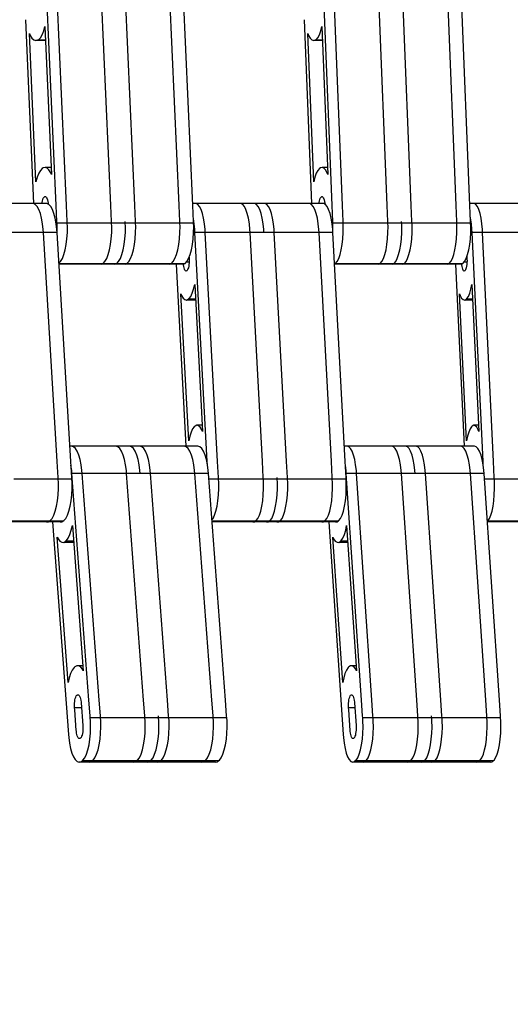
# Model space of a CAD drawing. Units: millimetres. Extents: x 28534 to 37673, y 1570 to 16285.
# Drawn here: x 32635 to 32771, y 4044 to 4318 of the extents above; entities that cross this region are included whole.
import ezdxf

# ---------------------------------------------------------------- set-up
doc = ezdxf.new("R2010")
doc.units = ezdxf.units.MM
doc.header["$MEASUREMENT"] = 0
for name, color, linetype, lineweight in [('0_Pen_No__1', 7, 'Continuous', 30), ('A-DIMS_Pen_No__1', 7, 'Continuous', 30), ('A-DIMS_Pen_No__141', 7, 'Continuous', 13)]:
    doc.layers.add(name, color=color, linetype=linetype, lineweight=lineweight)
doc.layers.add('A-DIMS', color=7, linetype='Continuous')
doc.styles.add('GENERATED_STYLE_1', font='Tahoma_1.ttf')
doc.dimstyles.new('GENERATED_STYLE__1', dxfattribs={"dimtxt": 200, "dimasz": 47.5, "dimexe": 0.18, "dimexo": 10000, "dimgap": 0.09, "dimtad": 1, "dimdec": 0, "dimzin": 0, "dimdsep": 46, "dimtxsty": 'GENERATED_STYLE_1', "dimblk": 'ARROWHEAD_6', "dimblk1": 'ARROWHEAD_6', "dimblk2": 'ARROWHEAD_6', "dimcen": 0.09, "dimclrd": 7, "dimclre": 7, "dimclrt": 7, "dimadec": 0, "dimazin": 0, "dimtfac": 1, "dimtdec": 4, "dimtmove": 0, "dimatfit": 3, "dimfxl": 1, "dimtolj": 1, "dimtzin": 0, "dimarcsym": 0})

# ---------------------------------------------------------------- blocks, each defined once
blk = doc.blocks.new('SUPtikls_virsma')
at = {"layer": '0_Pen_No__1', "linetype": 'Continuous'}
for p, q in [((126.96, 155.17), (124.1, 219.52)), ((129.81, 155.17), (126.96, 219.52)), ((142.17, 155.17), (139.31, 219.52)), ((148.82, 155.17), (145.96, 219.52)), ((161.17, 155.17), (158.31, 219.52)), ((164.97, 155.17), (162.12, 219.52)), ((203.76, 155.17), (201.18, 219.52)), ((206.64, 155.17), (204.06, 219.52)), ((219.11, 155.17), (216.54, 219.52)), ((225.83, 155.17), (223.25, 219.52)), ((238.31, 155.17), (235.73, 219.52)), ((242.15, 155.17), (239.57, 219.52)), ((118.37, 206.98), (120.65, 155.75)), ((196.01, 206.98), (198.06, 155.75)), ((123.04, 202.77), (123.47, 203.85)), ((123.47, 203.85), (123.8, 205.1)), ((123.8, 205.1), (125.64, 163.8)), ((200.22, 202.77), (200.6, 203.85)), ((200.6, 203.85), (200.91, 205.1)), ((200.91, 205.1), (202.56, 163.8)), ((121.32, 161.82), (119.48, 203.12)), ((119.48, 203.12), (119.7, 202.6)), ((119.7, 202.6), (120.19, 201.83)), ((120.19, 201.83), (120.72, 201.34)), ((120.72, 201.34), (121.26, 201.14)), ((121.26, 201.14), (121.77, 201.28)), ((123.98, 201.14), (121.26, 201.14)), ((121.77, 201.28), (122.04, 201.4)), ((123.97, 201.28), (121.77, 201.28)), ((122.04, 201.4), (122.56, 201.95)), ((122.56, 201.95), (123.04, 202.77)), ((198.67, 161.82), (197.01, 203.12)), ((197.01, 203.12), (197.21, 202.6)), ((197.21, 202.6), (197.65, 201.83)), ((197.65, 201.83), (198.12, 201.34)), ((198.12, 201.34), (198.61, 201.14)), ((198.61, 201.14), (199.07, 201.28)), ((201.06, 201.14), (198.61, 201.14)), ((199.07, 201.28), (199.32, 201.4)), ((201.06, 201.28), (199.07, 201.28)), ((199.32, 201.4), (199.78, 201.95)), ((199.78, 201.95), (200.22, 202.77)), ((122.56, 164.97), (122.08, 164.15)), ((123.08, 165.52), (122.56, 164.97)), ((123.35, 165.64), (123.08, 165.52)), ((123.86, 165.78), (123.35, 165.64)), ((124.4, 165.58), (123.86, 165.78)), ((125.55, 165.78), (123.86, 165.78)), ((124.93, 165.09), (124.4, 165.58)), ((125.42, 164.32), (124.93, 165.09)), ((199.79, 164.97), (199.36, 164.15)), ((200.26, 165.52), (199.79, 164.97)), ((200.5, 165.64), (200.26, 165.52)), ((200.96, 165.78), (200.5, 165.64)), ((201.45, 165.58), (200.96, 165.78)), ((202.48, 165.78), (200.96, 165.78)), ((201.92, 165.09), (201.45, 165.58)), ((202.36, 164.32), (201.92, 165.09)), ((121.65, 163.07), (121.32, 161.82)), ((122.08, 164.15), (121.65, 163.07)), ((125.64, 163.8), (125.42, 164.32)), ((198.97, 163.07), (198.67, 161.82)), ((199.36, 164.15), (198.97, 163.07)), ((202.56, 163.8), (202.36, 164.32)), ((123, 156.03), (123.09, 156.48)), ((123.09, 156.48), (123.2, 156.87)), ((123.2, 156.87), (123.33, 157.19)), ((123.33, 157.19), (123.47, 157.44)), ((123.47, 157.44), (123.63, 157.6)), ((123.63, 157.6), (123.71, 157.64)), ((123.71, 157.64), (123.79, 157.68)), ((123.98, 157.64), (123.71, 157.64)), ((123.79, 157.68), (123.95, 157.66)), ((123.95, 157.66), (124.11, 157.55)), ((124.11, 157.55), (124.26, 157.36)), ((124.26, 157.36), (124.4, 157.08)), ((124.4, 157.08), (124.52, 156.73)), ((124.52, 156.73), (124.62, 156.32)), ((200.19, 156.03), (200.26, 156.48)), ((200.26, 156.48), (200.36, 156.87)), ((200.36, 156.87), (200.48, 157.19)), ((200.48, 157.19), (200.61, 157.44)), ((200.61, 157.44), (200.75, 157.6)), ((200.75, 157.6), (200.82, 157.64)), ((200.82, 157.64), (200.89, 157.68)), ((201.07, 157.64), (200.82, 157.64)), ((200.89, 157.68), (201.04, 157.66)), ((201.04, 157.66), (201.19, 157.55)), ((201.19, 157.55), (201.32, 157.36)), ((201.32, 157.36), (201.45, 157.08)), ((201.45, 157.08), (201.56, 156.73)), ((201.56, 156.73), (201.65, 156.32)), ((120.58, 155.75), (108.22, 155.75)), ((121.11, 155.47), (120.58, 155.75)), ((124.38, 155.75), (120.58, 155.75)), ((121.63, 154.9), (121.11, 155.47)), ((122.1, 154.04), (121.63, 154.9)), ((122.53, 152.94), (122.1, 154.04)), ((122.97, 155.75), (123, 156.03)), ((124.91, 155.47), (124.38, 155.75)), ((124.62, 156.32), (124.7, 155.85)), ((124.7, 155.85), (124.73, 155.57)), ((125.43, 154.9), (124.91, 155.47)), ((125.9, 154.04), (125.43, 154.9)), ((126.33, 152.94), (125.9, 154.04)), ((127.16, 150.72), (126.96, 155.17)), ((130.01, 150.72), (129.81, 155.17)), ((142.36, 150.72), (142.17, 155.17)), ((149.02, 150.72), (148.82, 155.17)), ((161.37, 150.72), (161.17, 155.17)), ((165.92, 155.75), (164.95, 155.75)), ((165.17, 150.72), (164.97, 155.17)), ((166.4, 155.47), (165.92, 155.75)), ((178.39, 155.75), (165.92, 155.75)), ((166.87, 154.9), (166.4, 155.47)), ((167.29, 154.04), (166.87, 154.9)), ((167.68, 152.94), (167.29, 154.04)), ((178.88, 155.47), (178.39, 155.75)), ((182.23, 155.75), (178.39, 155.75)), ((179.34, 154.9), (178.88, 155.47)), ((179.77, 154.04), (179.34, 154.9)), ((180.15, 152.94), (179.77, 154.04)), ((182.72, 155.47), (182.23, 155.75)), ((185.11, 155.75), (182.23, 155.75)), ((183.18, 154.9), (182.72, 155.47)), ((183.61, 154.04), (183.18, 154.9)), ((183.99, 152.94), (183.61, 154.04)), ((185.6, 155.47), (185.11, 155.75)), ((197.59, 155.75), (185.11, 155.75)), ((186.06, 154.9), (185.6, 155.47)), ((186.49, 154.04), (186.06, 154.9)), ((186.87, 152.94), (186.49, 154.04)), ((198.07, 155.47), (197.59, 155.75)), ((201.43, 155.75), (197.59, 155.75)), ((198.54, 154.9), (198.07, 155.47)), ((198.97, 154.04), (198.54, 154.9)), ((199.35, 152.94), (198.97, 154.04)), ((200.15, 155.75), (200.19, 156.03)), ((201.91, 155.47), (201.43, 155.75)), ((201.65, 156.32), (201.72, 155.85)), ((201.72, 155.85), (201.74, 155.57)), ((202.37, 154.9), (201.91, 155.47)), ((202.8, 154.04), (202.37, 154.9)), ((203.19, 152.94), (202.8, 154.04)), ((203.94, 150.72), (203.76, 155.17)), ((206.82, 150.72), (206.64, 155.17)), ((219.29, 150.72), (219.11, 155.17)), ((226.01, 150.72), (225.83, 155.17)), ((238.49, 150.72), (238.31, 155.17)), ((243.39, 155.75), (242.12, 155.75)), ((242.33, 150.72), (242.15, 155.17)), ((243.83, 155.47), (243.39, 155.75)), ((255.98, 155.75), (243.39, 155.75)), ((244.24, 154.9), (243.83, 155.47)), ((244.62, 154.04), (244.24, 154.9)), ((244.96, 152.94), (244.62, 154.04)), ((122.88, 151.62), (122.53, 152.94)), ((123.16, 150.11), (122.88, 151.62)), ((126.68, 151.62), (126.33, 152.94)), ((126.96, 150.11), (126.68, 151.62)), ((165.37, 150.11), (165.14, 151.5)), ((168, 151.62), (167.68, 152.94)), ((168.25, 150.11), (168, 151.62)), ((180.47, 151.62), (180.15, 152.94)), ((180.73, 150.11), (180.47, 151.62)), ((184.31, 151.62), (183.99, 152.94)), ((184.56, 150.11), (184.31, 151.62)), ((187.19, 151.62), (186.87, 152.94)), ((187.44, 150.11), (187.19, 151.62)), ((199.67, 151.62), (199.35, 152.94)), ((199.92, 150.11), (199.67, 151.62)), ((203.51, 151.62), (203.19, 152.94)), ((203.76, 150.11), (203.51, 151.62)), ((242.34, 151.62), (242.28, 151.91)), ((242.57, 150.11), (242.34, 151.62)), ((245.25, 151.62), (244.96, 152.94)), ((245.47, 150.11), (245.25, 151.62)), ((123.36, 148.48), (123.16, 150.11)), ((123.41, 147.62), (123.36, 148.48)), ((127.16, 148.48), (126.96, 150.11)), ((127.18, 150.22), (127.16, 150.72)), ((127.21, 147.62), (127.16, 148.48)), ((127.22, 149.36), (127.18, 150.22)), ((130.03, 150.22), (127.18, 150.22)), ((127.2, 147.68), (127.22, 149.36)), ((130.03, 150.22), (130.01, 150.72)), ((130.07, 149.36), (130.03, 150.22)), ((142.39, 150.22), (130.03, 150.22)), ((130.05, 147.61), (130.07, 149.36)), ((142.39, 150.22), (142.36, 150.72)), ((142.43, 149.36), (142.39, 150.22)), ((146.19, 150.22), (142.39, 150.22)), ((142.41, 147.61), (142.43, 149.36)), ((146.19, 150.22), (146.17, 150.72)), ((146.23, 149.36), (146.19, 150.22)), ((149.04, 150.22), (146.19, 150.22)), ((146.21, 147.61), (146.23, 149.36)), ((149.04, 150.22), (149.02, 150.72)), ((149.08, 149.36), (149.04, 150.22)), ((161.39, 150.22), (149.04, 150.22)), ((149.06, 147.61), (149.08, 149.36)), ((161.39, 150.22), (161.37, 150.72)), ((161.43, 149.36), (161.39, 150.22)), ((165.19, 150.22), (161.39, 150.22)), ((161.41, 147.61), (161.43, 149.36)), ((165.19, 150.22), (165.17, 150.72)), ((165.23, 149.36), (165.19, 150.22)), ((165.21, 147.61), (165.23, 149.36)), ((165.54, 148.48), (165.37, 150.11)), ((165.59, 147.62), (165.54, 148.48)), ((168.42, 148.48), (168.25, 150.11)), ((168.47, 147.62), (168.42, 148.48)), ((180.9, 148.48), (180.73, 150.11)), ((180.95, 147.62), (180.9, 148.48)), ((184.74, 148.48), (184.56, 150.11)), ((184.78, 147.62), (184.74, 148.48)), ((187.62, 148.48), (187.44, 150.11)), ((187.66, 147.62), (187.62, 148.48)), ((200.09, 148.48), (199.92, 150.11)), ((200.14, 147.62), (200.09, 148.48)), ((203.93, 148.48), (203.76, 150.11)), ((203.98, 147.62), (203.93, 148.48)), ((203.96, 150.22), (203.94, 150.72)), ((203.99, 149.36), (203.96, 150.22)), ((206.84, 150.22), (203.96, 150.22)), ((203.98, 147.68), (203.99, 149.36)), ((206.84, 150.22), (206.82, 150.72)), ((206.87, 149.36), (206.84, 150.22)), ((219.31, 150.22), (206.84, 150.22)), ((206.85, 147.61), (206.87, 149.36)), ((219.31, 150.22), (219.29, 150.72)), ((219.35, 149.36), (219.31, 150.22)), ((223.15, 150.22), (219.31, 150.22)), ((219.33, 147.61), (219.35, 149.36)), ((223.15, 150.22), (223.13, 150.72)), ((223.19, 149.36), (223.15, 150.22)), ((226.03, 150.22), (223.15, 150.22)), ((223.17, 147.61), (223.19, 149.36)), ((226.03, 150.22), (226.01, 150.72)), ((226.07, 149.36), (226.03, 150.22)), ((238.51, 150.22), (226.03, 150.22)), ((226.05, 147.61), (226.07, 149.36)), ((238.51, 150.22), (238.49, 150.72)), ((238.54, 149.36), (238.51, 150.22)), ((242.35, 150.22), (238.51, 150.22)), ((238.53, 147.61), (238.54, 149.36)), ((242.35, 150.22), (242.33, 150.72)), ((242.38, 149.36), (242.35, 150.22)), ((242.36, 147.61), (242.38, 149.36)), ((242.72, 148.48), (242.57, 150.11)), ((242.76, 147.62), (242.72, 148.48)), ((245.63, 148.48), (245.47, 150.11)), ((245.67, 147.62), (245.63, 148.48)), ((123.41, 147.62), (111.05, 147.62)), ((127.21, 83.77), (123.41, 147.62)), ((127.21, 147.62), (123.41, 147.62)), ((131.01, 83.77), (127.21, 147.62)), ((129.74, 144.27), (129.94, 145.9)), ((129.94, 145.9), (130.05, 147.61)), ((142.09, 144.27), (142.29, 145.9)), ((142.29, 145.9), (142.41, 147.61)), ((145.89, 144.27), (146.1, 145.9)), ((146.1, 145.9), (146.21, 147.61)), ((148.74, 144.27), (148.95, 145.9)), ((148.95, 145.9), (149.06, 147.61)), ((161.1, 144.27), (161.3, 145.9)), ((161.3, 145.9), (161.41, 147.61)), ((164.9, 144.27), (165.1, 145.9)), ((165.1, 145.9), (165.21, 147.61)), ((169.02, 83.77), (165.59, 147.62)), ((168.47, 147.62), (165.59, 147.62)), ((171.9, 83.77), (168.47, 147.62)), ((180.95, 147.62), (168.47, 147.62)), ((184.37, 83.77), (180.95, 147.62)), ((184.78, 147.62), (180.95, 147.62)), ((187.66, 147.62), (184.78, 147.62)), ((191.09, 83.77), (187.66, 147.62)), ((200.14, 147.62), (187.66, 147.62)), ((203.57, 83.77), (200.14, 147.62)), ((203.98, 147.62), (200.14, 147.62)), ((207.41, 83.77), (203.98, 147.62)), ((206.57, 144.27), (206.75, 145.9)), ((206.75, 145.9), (206.85, 147.61)), ((219.05, 144.27), (219.23, 145.9)), ((219.23, 145.9), (219.33, 147.61)), ((222.89, 144.27), (223.07, 145.9)), ((223.07, 145.9), (223.17, 147.61)), ((225.76, 144.27), (225.95, 145.9)), ((225.95, 145.9), (226.05, 147.61)), ((238.24, 144.27), (238.42, 145.9)), ((238.42, 145.9), (238.53, 147.61)), ((242.08, 144.27), (242.26, 145.9)), ((242.26, 145.9), (242.36, 147.61)), ((245.82, 83.77), (242.76, 147.62)), ((245.67, 147.62), (242.76, 147.62)), ((248.72, 83.77), (245.67, 147.62)), ((258.25, 147.62), (245.67, 147.62)), ((129.09, 141.48), (129.45, 142.79)), ((129.45, 142.79), (129.74, 144.27)), ((141.44, 141.48), (141.8, 142.79)), ((141.8, 142.79), (142.09, 144.27)), ((145.24, 141.48), (145.61, 142.79)), ((145.61, 142.79), (145.89, 144.27)), ((148.09, 141.48), (148.46, 142.79)), ((148.46, 142.79), (148.74, 144.27)), ((160.45, 141.48), (160.81, 142.79)), ((160.81, 142.79), (161.1, 144.27)), ((164.25, 141.48), (164.61, 142.79)), ((164.61, 142.79), (164.9, 144.27)), ((205.98, 141.48), (206.31, 142.79)), ((206.31, 142.79), (206.57, 144.27)), ((218.46, 141.48), (218.79, 142.79)), ((218.79, 142.79), (219.05, 144.27)), ((222.3, 141.48), (222.63, 142.79)), ((222.63, 142.79), (222.89, 144.27)), ((225.18, 141.48), (225.5, 142.79)), ((225.5, 142.79), (225.76, 144.27)), ((237.65, 141.48), (237.98, 142.79)), ((237.98, 142.79), (238.24, 144.27)), ((241.49, 141.48), (241.82, 142.79)), ((241.82, 142.79), (242.08, 144.27)), ((128.18, 139.58), (128.66, 140.4)), ((128.66, 140.4), (129.09, 141.48)), ((140.53, 139.58), (141.01, 140.4)), ((141.01, 140.4), (141.44, 141.48)), ((144.33, 139.58), (144.81, 140.4)), ((144.81, 140.4), (145.24, 141.48)), ((147.18, 139.58), (147.66, 140.4)), ((147.66, 140.4), (148.09, 141.48)), ((159.54, 139.58), (160.02, 140.4)), ((160.02, 140.4), (160.45, 141.48)), ((163.34, 139.58), (163.82, 140.4)), ((163.82, 140.4), (164.25, 141.48)), ((163.96, 140.75), (163.97, 140.49)), ((163.97, 140.49), (163.98, 140.23)), ((163.98, 140.23), (163.99, 139.71)), ((205.16, 139.58), (205.6, 140.4)), ((205.6, 140.4), (205.98, 141.48)), ((217.64, 139.58), (218.07, 140.4)), ((218.07, 140.4), (218.46, 141.48)), ((221.48, 139.58), (221.91, 140.4)), ((221.91, 140.4), (222.3, 141.48)), ((224.36, 139.58), (224.79, 140.4)), ((224.79, 140.4), (225.18, 141.48)), ((236.83, 139.58), (237.27, 140.4)), ((237.27, 140.4), (237.65, 141.48)), ((240.67, 139.58), (241.11, 140.4)), ((241.11, 140.4), (241.49, 141.48)), ((241.3, 140.95), (241.32, 140.49)), ((241.32, 140.49), (241.33, 140.23)), ((241.33, 140.23), (241.34, 139.71)), ((127.71, 139.09), (128.18, 139.58)), ((139.74, 138.91), (127.73, 138.91)), ((139.47, 138.79), (127.73, 138.79)), ((139.47, 138.79), (139.74, 138.91)), ((143.27, 138.79), (139.47, 138.79)), ((139.74, 138.91), (140.01, 139.03)), ((143.54, 138.91), (139.74, 138.91)), ((140.01, 139.03), (140.53, 139.58)), ((143.27, 138.79), (143.54, 138.91)), ((146.13, 138.79), (143.27, 138.79)), ((143.54, 138.91), (143.81, 139.03)), ((146.4, 138.91), (143.54, 138.91)), ((143.81, 139.03), (144.33, 139.58)), ((146.13, 138.79), (146.4, 138.91)), ((158.48, 138.79), (146.13, 138.79)), ((146.4, 138.91), (146.66, 139.03)), ((158.75, 138.91), (146.4, 138.91)), ((146.66, 139.03), (147.18, 139.58)), ((158.48, 138.79), (158.75, 138.91)), ((162.28, 138.79), (158.48, 138.79)), ((158.75, 138.91), (159.02, 139.03)), ((162.55, 138.91), (158.75, 138.91)), ((159.02, 139.03), (159.54, 139.58)), ((160.34, 138.79), (163.06, 88.13)), ((162.28, 138.79), (162.55, 138.91)), ((162.38, 138.61), (162.36, 138.82)), ((162.46, 138.16), (162.38, 138.61)), ((162.55, 137.77), (162.46, 138.16)), ((162.55, 138.91), (162.82, 139.03)), ((162.67, 137.43), (162.55, 137.77)), ((162.8, 137.18), (162.67, 137.43)), ((162.82, 139.03), (163.34, 139.58)), ((163.97, 139.36), (163.13, 139.36)), ((163.64, 137.48), (163.51, 137.22)), ((163.75, 137.83), (163.64, 137.48)), ((163.84, 138.23), (163.75, 137.83)), ((163.91, 138.69), (163.84, 138.23)), ((163.96, 139.19), (163.91, 138.69)), ((163.99, 139.71), (163.96, 139.19)), ((204.45, 138.91), (204.69, 139.03)), ((216.93, 138.91), (204.45, 138.91)), ((204.45, 138.91), (204.45, 138.91)), ((216.68, 138.79), (204.45, 138.79)), ((204.69, 139.03), (205.16, 139.58)), ((216.68, 138.79), (216.93, 138.91)), ((220.52, 138.79), (216.68, 138.79)), ((216.93, 138.91), (217.17, 139.03)), ((220.77, 138.91), (216.93, 138.91)), ((217.17, 139.03), (217.64, 139.58)), ((220.52, 138.79), (220.77, 138.91)), ((223.4, 138.79), (220.52, 138.79)), ((220.77, 138.91), (221.01, 139.03)), ((223.65, 138.91), (220.77, 138.91)), ((221.01, 139.03), (221.48, 139.58)), ((223.4, 138.79), (223.65, 138.91)), ((235.88, 138.79), (223.4, 138.79)), ((223.65, 138.91), (223.89, 139.03)), ((236.12, 138.91), (223.65, 138.91)), ((223.89, 139.03), (224.36, 139.58)), ((235.88, 138.79), (236.12, 138.91)), ((239.72, 138.79), (235.88, 138.79)), ((236.12, 138.91), (236.37, 139.03)), ((239.96, 138.91), (236.12, 138.91)), ((236.37, 139.03), (236.83, 139.58)), ((238.09, 138.79), (240.51, 88.13)), ((239.72, 138.79), (239.96, 138.91)), ((239.91, 138.61), (239.88, 138.87)), ((239.97, 138.16), (239.91, 138.61)), ((239.96, 138.91), (240.2, 139.03)), ((240.06, 137.77), (239.97, 138.16)), ((240.16, 137.43), (240.06, 137.77)), ((240.28, 137.18), (240.16, 137.43)), ((240.2, 139.03), (240.67, 139.58)), ((241.32, 139.36), (240.49, 139.36)), ((241.02, 137.48), (240.91, 137.22)), ((241.12, 137.83), (241.02, 137.48)), ((241.21, 138.23), (241.12, 137.83)), ((241.27, 138.69), (241.21, 138.23)), ((241.31, 139.19), (241.27, 138.69)), ((241.34, 139.71), (241.31, 139.19)), ((162.94, 137.01), (162.8, 137.18)), ((163.08, 136.92), (162.94, 137.01)), ((163.23, 136.93), (163.08, 136.92)), ((163.3, 136.98), (163.23, 136.93)), ((163.37, 137.03), (163.3, 136.98)), ((163.51, 137.22), (163.37, 137.03)), ((240.4, 137.01), (240.28, 137.18)), ((240.53, 136.92), (240.4, 137.01)), ((240.66, 136.93), (240.53, 136.92)), ((240.72, 136.98), (240.66, 136.93)), ((240.79, 137.03), (240.72, 136.98)), ((240.91, 137.22), (240.79, 137.03)), ((164.85, 130.73), (165.22, 131.87)), ((165.22, 131.87), (165.51, 133.16)), ((165.51, 133.16), (167.71, 92.19)), ((242.1, 130.73), (242.44, 131.87)), ((242.44, 131.87), (242.69, 133.16)), ((242.69, 133.16), (244.65, 92.19)), ((163.85, 89.56), (161.65, 130.54)), ((161.65, 130.54), (161.85, 130.05)), ((161.85, 130.05), (162.3, 129.35)), ((162.3, 129.35), (162.78, 128.94)), ((163.27, 128.83), (163.73, 129.04)), ((163.73, 129.04), (163.97, 129.21)), ((165.73, 129.04), (163.73, 129.04)), ((163.97, 129.21), (164.43, 129.83)), ((164.43, 129.83), (164.85, 130.73)), ((241.21, 89.56), (239.25, 130.54)), ((239.25, 130.54), (239.43, 130.05)), ((239.43, 130.05), (239.83, 129.35)), ((239.83, 129.35), (240.26, 128.94)), ((240.7, 128.83), (241.1, 129.04)), ((241.1, 129.04), (241.32, 129.21)), ((242.89, 129.04), (241.1, 129.04)), ((241.32, 129.21), (241.73, 129.83)), ((241.73, 129.83), (242.1, 130.73)), ((162.78, 128.94), (163.27, 128.83)), ((165.74, 128.83), (163.27, 128.83)), ((240.26, 128.94), (240.7, 128.83)), ((242.9, 128.83), (240.7, 128.83)), ((165.39, 93.52), (164.93, 92.9)), ((165.63, 93.68), (165.39, 93.52)), ((166.09, 93.9), (165.63, 93.68)), ((166.58, 93.79), (166.09, 93.9)), ((167.62, 93.9), (166.09, 93.9)), ((167.05, 93.37), (166.58, 93.79)), ((167.5, 92.67), (167.05, 93.37)), ((242.58, 93.52), (242.17, 92.9)), ((242.8, 93.68), (242.58, 93.52)), ((243.2, 93.9), (242.8, 93.68)), ((243.64, 93.79), (243.2, 93.9)), ((244.57, 93.9), (243.2, 93.9)), ((244.07, 93.37), (243.64, 93.79)), ((244.47, 92.67), (244.07, 93.37)), ((164.13, 90.86), (163.85, 89.56)), ((164.5, 92), (164.13, 90.86)), ((164.93, 92.9), (164.5, 92)), ((167.71, 92.19), (167.5, 92.67)), ((241.46, 90.86), (241.21, 89.56)), ((241.8, 92), (241.46, 90.86)), ((242.17, 92.9), (241.8, 92)), ((244.65, 92.19), (244.47, 92.67)), ((131.24, 88.13), (130.75, 88.13)), ((131.78, 87.93), (131.24, 88.13)), ((143.59, 88.13), (131.24, 88.13)), ((132.3, 87.43), (131.78, 87.93)), ((144.14, 87.93), (143.59, 88.13)), ((147.4, 88.13), (143.59, 88.13)), ((144.66, 87.43), (144.14, 87.93)), ((147.94, 87.93), (147.4, 88.13)), ((150.25, 88.13), (147.4, 88.13)), ((148.46, 87.43), (147.94, 87.93)), ((150.79, 87.93), (150.25, 88.13)), ((162.6, 88.13), (150.25, 88.13)), ((151.31, 87.43), (150.79, 87.93)), ((163.14, 87.93), (162.6, 88.13)), ((166.4, 88.13), (162.6, 88.13)), ((163.66, 87.43), (163.14, 87.93)), ((166.94, 87.93), (166.4, 88.13)), ((167.46, 87.43), (166.94, 87.93)), ((207.93, 88.13), (207.17, 88.13)), ((208.41, 87.93), (207.93, 88.13)), ((220.4, 88.13), (207.93, 88.13)), ((208.89, 87.43), (208.41, 87.93)), ((220.89, 87.93), (220.4, 88.13)), ((224.24, 88.13), (220.4, 88.13)), ((221.36, 87.43), (220.89, 87.93)), ((224.73, 87.93), (224.24, 88.13)), ((227.12, 88.13), (224.24, 88.13)), ((225.2, 87.43), (224.73, 87.93)), ((227.61, 87.93), (227.12, 88.13)), ((239.6, 88.13), (227.12, 88.13)), ((228.08, 87.43), (227.61, 87.93)), ((240.08, 87.93), (239.6, 88.13)), ((243.43, 88.13), (239.6, 88.13)), ((240.56, 87.43), (240.08, 87.93)), ((243.92, 87.93), (243.43, 88.13)), ((244.39, 87.43), (243.92, 87.93)), ((132.79, 86.65), (132.3, 87.43)), ((133.23, 85.61), (132.79, 86.65)), ((133.61, 84.35), (133.23, 85.61)), ((145.15, 86.65), (144.66, 87.43)), ((145.58, 85.61), (145.15, 86.65)), ((145.96, 84.35), (145.58, 85.61)), ((148.95, 86.65), (148.46, 87.43)), ((149.39, 85.61), (148.95, 86.65)), ((149.76, 84.35), (149.39, 85.61)), ((151.8, 86.65), (151.31, 87.43)), ((152.24, 85.61), (151.8, 86.65)), ((152.61, 84.35), (152.24, 85.61)), ((164.15, 86.65), (163.66, 87.43)), ((164.59, 85.61), (164.15, 86.65)), ((164.96, 84.35), (164.59, 85.61)), ((167.95, 86.65), (167.46, 87.43)), ((168.39, 85.61), (167.95, 86.65)), ((168.77, 84.35), (168.39, 85.61)), ((209.33, 86.65), (208.89, 87.43)), ((209.72, 85.61), (209.33, 86.65)), ((210.06, 84.35), (209.72, 85.61)), ((221.8, 86.65), (221.36, 87.43)), ((222.2, 85.61), (221.8, 86.65)), ((222.54, 84.35), (222.2, 85.61)), ((225.64, 86.65), (225.2, 87.43)), ((226.04, 85.61), (225.64, 86.65)), ((226.37, 84.35), (226.04, 85.61)), ((228.52, 86.65), (228.08, 87.43)), ((228.91, 85.61), (228.52, 86.65)), ((229.25, 84.35), (228.91, 85.61)), ((241, 86.65), (240.56, 87.43)), ((241.39, 85.61), (241, 86.65)), ((241.73, 84.35), (241.39, 85.61)), ((244.83, 86.65), (244.39, 87.43)), ((245.23, 85.61), (244.83, 86.65)), ((245.57, 84.35), (245.23, 85.61)), ((127.47, 79.35), (127.21, 83.77)), ((131.27, 79.35), (131.01, 83.77)), ((131.27, 81.28), (131.06, 82.82)), ((133.91, 82.89), (133.61, 84.35)), ((134.12, 81.28), (133.91, 82.89)), ((146.26, 82.89), (145.96, 84.35)), ((146.48, 81.28), (146.26, 82.89)), ((150.06, 82.89), (149.76, 84.35)), ((150.28, 81.28), (150.06, 82.89)), ((152.91, 82.89), (152.61, 84.35)), ((153.13, 81.28), (152.91, 82.89)), ((165.27, 82.89), (164.96, 84.35)), ((165.48, 81.28), (165.27, 82.89)), ((169.07, 82.89), (168.77, 84.35)), ((169.07, 82.89), (169.02, 83.77)), ((169.28, 81.28), (169.07, 82.89)), ((172.14, 79.35), (171.9, 83.77)), ((184.61, 79.35), (184.37, 83.77)), ((191.33, 79.35), (191.09, 83.77)), ((203.81, 79.35), (203.57, 83.77)), ((207.65, 79.35), (207.41, 83.77)), ((207.65, 81.28), (207.46, 82.82)), ((210.33, 82.89), (210.06, 84.35)), ((210.53, 81.28), (210.33, 82.89)), ((222.81, 82.89), (222.54, 84.35)), ((223, 81.28), (222.81, 82.89)), ((226.65, 82.89), (226.37, 84.35)), ((226.84, 81.28), (226.65, 82.89)), ((229.52, 82.89), (229.25, 84.35)), ((229.72, 81.28), (229.52, 82.89)), ((242, 82.89), (241.73, 84.35)), ((242.2, 81.28), (242, 82.89)), ((245.84, 82.89), (245.57, 84.35)), ((245.87, 82.63), (245.82, 83.77)), ((246.04, 81.28), (245.84, 82.89)), ((248.93, 79.35), (248.72, 83.77)), ((131.34, 80.43), (131.27, 81.28)), ((136.07, 17.24), (131.34, 80.43)), ((134.19, 80.43), (131.34, 80.43)), ((134.19, 80.43), (134.12, 81.28)), ((138.92, 17.24), (134.19, 80.43)), ((146.54, 80.43), (134.19, 80.43)), ((146.54, 80.43), (146.48, 81.28)), ((151.28, 17.24), (146.54, 80.43)), ((150.34, 80.43), (146.54, 80.43)), ((150.34, 80.43), (150.28, 81.28)), ((153.19, 80.43), (150.34, 80.43)), ((153.19, 80.43), (153.13, 81.28)), ((157.93, 17.24), (153.19, 80.43)), ((165.55, 80.43), (153.19, 80.43)), ((165.55, 80.43), (165.48, 81.28)), ((170.28, 17.24), (165.55, 80.43)), ((169.35, 80.43), (165.55, 80.43)), ((169.35, 80.43), (169.28, 81.28)), ((174.08, 17.24), (169.35, 80.43)), ((207.71, 80.43), (207.65, 81.28)), ((211.98, 17.24), (207.71, 80.43)), ((210.58, 80.43), (207.71, 80.43)), ((210.58, 80.43), (210.53, 81.28)), ((214.86, 17.24), (210.58, 80.43)), ((223.06, 80.43), (210.58, 80.43)), ((223.06, 80.43), (223, 81.28)), ((227.33, 17.24), (223.06, 80.43)), ((226.9, 80.43), (223.06, 80.43)), ((226.9, 80.43), (226.84, 81.28)), ((229.78, 80.43), (226.9, 80.43)), ((229.78, 80.43), (229.72, 81.28)), ((234.05, 17.24), (229.78, 80.43)), ((242.26, 80.43), (229.78, 80.43)), ((242.26, 80.43), (242.2, 81.28)), ((246.53, 17.24), (242.26, 80.43)), ((246.09, 80.43), (242.26, 80.43)), ((246.09, 80.43), (246.04, 81.28)), ((250.37, 17.24), (246.09, 80.43)), ((127.5, 78.86), (115.15, 78.86)), ((127.5, 78.86), (127.47, 79.35)), ((127.55, 78), (127.5, 78.86)), ((131.3, 78.86), (127.5, 78.86)), ((127.56, 76.25), (127.55, 78)), ((131.3, 78.86), (131.27, 79.35)), ((131.35, 78), (131.3, 78.86)), ((131.36, 76.25), (131.35, 78)), ((172.16, 78.86), (169.47, 78.86)), ((172.16, 78.86), (172.14, 79.35)), ((172.21, 78), (172.16, 78.86)), ((184.64, 78.86), (172.16, 78.86)), ((172.22, 76.25), (172.21, 78)), ((184.64, 78.86), (184.61, 79.35)), ((184.68, 78), (184.64, 78.86)), ((188.48, 78.86), (184.64, 78.86)), ((184.69, 76.25), (184.68, 78)), ((188.48, 78.86), (188.45, 79.35)), ((188.52, 78), (188.48, 78.86)), ((191.36, 78.86), (188.48, 78.86)), ((188.53, 76.25), (188.52, 78)), ((191.36, 78.86), (191.33, 79.35)), ((191.4, 78), (191.36, 78.86)), ((203.83, 78.86), (191.36, 78.86)), ((191.41, 76.25), (191.4, 78)), ((203.83, 78.86), (203.81, 79.35)), ((203.88, 78), (203.83, 78.86)), ((207.67, 78.86), (203.83, 78.86)), ((203.89, 76.25), (203.88, 78)), ((207.67, 78.86), (207.65, 79.35)), ((207.72, 78), (207.67, 78.86)), ((207.73, 76.25), (207.72, 78)), ((248.96, 78.86), (246.2, 78.86)), ((248.96, 78.86), (248.93, 79.35)), ((249, 78), (248.96, 78.86)), ((261.54, 78.86), (248.96, 78.86)), ((249, 76.25), (249, 78)), ((127.29, 72.87), (127.47, 74.53)), ((127.47, 74.53), (127.56, 76.25)), ((131.09, 72.87), (131.27, 74.53)), ((131.27, 74.53), (131.36, 76.25)), ((171.98, 72.87), (172.14, 74.53)), ((172.14, 74.53), (172.22, 76.25)), ((184.45, 72.87), (184.61, 74.53)), ((184.61, 74.53), (184.69, 76.25)), ((188.29, 72.87), (188.45, 74.53)), ((188.45, 74.53), (188.53, 76.25)), ((191.17, 72.87), (191.33, 74.53)), ((191.33, 74.53), (191.41, 76.25)), ((203.65, 72.87), (203.81, 74.53)), ((203.81, 74.53), (203.89, 76.25)), ((207.49, 72.87), (207.65, 74.53)), ((207.65, 74.53), (207.73, 76.25)), ((248.79, 72.87), (248.93, 74.53)), ((248.93, 74.53), (249, 76.25)), ((127.03, 71.35), (127.29, 72.87)), ((130.83, 71.35), (131.09, 72.87)), ((171.74, 71.35), (171.98, 72.87)), ((184.21, 71.35), (184.45, 72.87)), ((188.05, 71.35), (188.29, 72.87)), ((190.93, 71.35), (191.17, 72.87)), ((203.41, 71.35), (203.65, 72.87)), ((207.25, 71.35), (207.49, 72.87)), ((248.58, 71.35), (248.79, 72.87)), ((125.8, 67.95), (126.27, 68.85)), ((126.27, 68.85), (126.68, 69.99)), ((126.68, 69.99), (127.03, 71.35)), ((129.6, 67.95), (130.07, 68.85)), ((130.07, 68.85), (130.48, 69.99)), ((130.48, 69.99), (130.83, 71.35)), ((170.63, 67.95), (171.05, 68.85)), ((171.05, 68.85), (171.43, 69.99)), ((171.43, 69.99), (171.74, 71.35)), ((183.11, 67.95), (183.53, 68.85)), ((183.53, 68.85), (183.9, 69.99)), ((183.9, 69.99), (184.21, 71.35)), ((186.95, 67.95), (187.37, 68.85)), ((187.37, 68.85), (187.74, 69.99)), ((187.74, 69.99), (188.05, 71.35)), ((189.83, 67.95), (190.25, 68.85)), ((190.25, 68.85), (190.62, 69.99)), ((190.62, 69.99), (190.93, 71.35)), ((202.3, 67.95), (202.72, 68.85)), ((202.72, 68.85), (203.1, 69.99)), ((203.1, 69.99), (203.41, 71.35)), ((206.14, 67.95), (206.56, 68.85)), ((206.56, 68.85), (206.94, 69.99)), ((206.94, 69.99), (207.25, 71.35)), ((247.59, 67.95), (247.97, 68.85)), ((247.97, 68.85), (248.3, 69.99)), ((248.3, 69.99), (248.58, 71.35)), ((124.21, 66.97), (111.86, 66.97)), ((125.03, 67.16), (112.67, 67.16)), ((124.21, 66.97), (124.76, 67)), ((128.01, 66.97), (124.21, 66.97)), ((124.76, 67), (125.03, 67.16)), ((125.03, 67.16), (125.29, 67.33)), ((128.83, 67.16), (125.03, 67.16)), ((125.29, 67.33), (125.8, 67.95)), ((125.94, 66.97), (130.38, 7.7)), ((128.01, 66.97), (128.56, 67)), ((128.56, 67), (128.83, 67.16)), ((128.83, 67.16), (129.09, 67.33)), ((129.09, 67.33), (129.6, 67.95)), ((131.16, 64.64), (131.46, 65.98)), ((131.46, 65.98), (134.5, 25.42)), ((170.32, 67.52), (170.63, 67.95)), ((182.41, 67.16), (170.34, 67.16)), ((181.67, 66.97), (170.36, 66.97)), ((181.67, 66.97), (182.17, 67)), ((185.51, 66.97), (181.67, 66.97)), ((182.17, 67), (182.41, 67.16)), ((182.41, 67.16), (182.65, 67.33)), ((186.25, 67.16), (182.41, 67.16)), ((182.65, 67.33), (183.11, 67.95)), ((185.51, 66.97), (186, 67)), ((188.39, 66.97), (185.51, 66.97)), ((186, 67), (186.25, 67.16)), ((186.25, 67.16), (186.49, 67.33)), ((189.12, 67.16), (186.25, 67.16)), ((186.49, 67.33), (186.95, 67.95)), ((188.39, 66.97), (188.88, 67)), ((200.87, 66.97), (188.39, 66.97)), ((188.88, 67), (189.12, 67.16)), ((189.12, 67.16), (189.37, 67.33)), ((201.6, 67.16), (189.12, 67.16)), ((189.37, 67.33), (189.83, 67.95)), ((200.87, 66.97), (201.36, 67)), ((204.71, 66.97), (200.87, 66.97)), ((201.36, 67), (201.6, 67.16)), ((201.6, 67.16), (201.84, 67.33)), ((205.44, 67.16), (201.6, 67.16)), ((201.84, 67.33), (202.3, 67.95)), ((202.84, 66.97), (206.84, 7.7)), ((204.71, 66.97), (205.2, 67)), ((205.2, 67), (205.44, 67.16)), ((205.44, 67.16), (205.68, 67.33)), ((205.68, 67.33), (206.14, 67.95)), ((207.55, 64.64), (207.81, 65.98)), ((207.81, 65.98), (210.56, 25.42)), ((246.99, 67.18), (247.18, 67.33)), ((259.56, 67.16), (246.99, 67.16)), ((258.9, 66.97), (247, 66.97)), ((247.18, 67.33), (247.59, 67.95)), ((130.31, 62.47), (130.77, 63.43)), ((130.77, 63.43), (131.16, 64.64)), ((206.78, 62.47), (207.19, 63.43)), ((207.19, 63.43), (207.55, 64.64)), ((130.26, 22.15), (127.22, 62.71)), ((127.22, 62.71), (127.45, 62.26)), ((127.45, 62.26), (127.96, 61.63)), ((127.96, 61.63), (128.5, 61.3)), ((128.5, 61.3), (129.04, 61.27)), ((129.04, 61.27), (129.55, 61.56)), ((131.81, 61.27), (129.04, 61.27)), ((129.55, 61.56), (129.81, 61.77)), ((131.79, 61.56), (129.55, 61.56)), ((129.81, 61.77), (130.31, 62.47)), ((206.73, 22.15), (203.99, 62.71)), ((203.99, 62.71), (204.2, 62.26)), ((204.2, 62.26), (204.66, 61.63)), ((204.66, 61.63), (205.14, 61.3)), ((205.14, 61.3), (205.64, 61.27)), ((205.64, 61.27), (206.09, 61.56)), ((208.13, 61.27), (205.64, 61.27)), ((206.09, 61.56), (206.33, 61.77)), ((208.11, 61.56), (206.09, 61.56)), ((206.33, 61.77), (206.78, 62.47)), ((131.41, 25.66), (130.95, 24.69)), ((131.91, 26.36), (131.41, 25.66)), ((132.17, 26.56), (131.91, 26.36)), ((132.68, 26.85), (132.17, 26.56)), ((133.22, 26.83), (132.68, 26.85)), ((134.39, 26.85), (132.68, 26.85)), ((133.76, 26.49), (133.22, 26.83)), ((134.26, 25.87), (133.76, 26.49)), ((134.5, 25.42), (134.26, 25.87)), ((207.77, 25.66), (207.36, 24.69)), ((208.22, 26.36), (207.77, 25.66)), ((208.46, 26.56), (208.22, 26.36)), ((208.91, 26.85), (208.46, 26.56)), ((209.4, 26.83), (208.91, 26.85)), ((210.46, 26.85), (208.91, 26.85)), ((209.89, 26.49), (209.4, 26.83)), ((210.35, 25.87), (209.89, 26.49)), ((210.56, 25.42), (210.35, 25.87)), ((130.56, 23.49), (130.26, 22.15)), ((130.95, 24.69), (130.56, 23.49)), ((207, 23.49), (206.73, 22.15)), ((207.36, 24.69), (207, 23.49)), ((132.06, 16.39), (132.1, 16.89)), ((132.1, 16.89), (132.18, 17.36)), ((132.18, 17.36), (132.27, 17.78)), ((132.27, 17.78), (132.39, 18.15)), ((132.39, 18.15), (132.53, 18.44)), ((132.53, 18.44), (132.68, 18.65)), ((132.68, 18.65), (132.76, 18.71)), ((132.76, 18.71), (132.84, 18.77)), ((133.2, 18.71), (132.76, 18.71)), ((132.84, 18.77), (133, 18.8)), ((133, 18.8), (133.16, 18.74)), ((133.16, 18.74), (133.32, 18.59)), ((133.32, 18.59), (133.47, 18.36)), ((133.47, 18.36), (133.6, 18.05)), ((133.6, 18.05), (133.71, 17.67)), ((133.71, 17.67), (133.8, 17.23)), ((133.8, 17.23), (133.87, 16.75)), ((133.87, 16.75), (133.89, 16.49)), ((133.89, 16.49), (134.35, 10.25)), ((136.4, 12.86), (136.07, 17.24)), ((139.25, 12.86), (138.92, 17.24)), ((151.6, 12.86), (151.28, 17.24)), ((158.26, 12.86), (157.93, 17.24)), ((170.61, 12.86), (170.28, 17.24)), ((174.41, 12.86), (174.08, 17.24)), ((208.36, 16.39), (208.4, 16.89)), ((208.4, 16.89), (208.46, 17.36)), ((208.46, 17.36), (208.55, 17.78)), ((208.55, 17.78), (208.66, 18.15)), ((208.66, 18.15), (208.78, 18.44)), ((208.78, 18.44), (208.92, 18.65)), ((208.92, 18.65), (208.99, 18.71)), ((208.99, 18.71), (209.06, 18.77)), ((209.39, 18.71), (208.99, 18.71)), ((209.06, 18.77), (209.21, 18.8)), ((209.21, 18.8), (209.35, 18.74)), ((209.35, 18.74), (209.49, 18.59)), ((209.49, 18.59), (209.63, 18.36)), ((209.63, 18.36), (209.75, 18.05)), ((209.75, 18.05), (209.85, 17.67)), ((209.85, 17.67), (209.93, 17.23)), ((209.93, 17.23), (209.99, 16.75)), ((209.99, 16.75), (210, 16.49)), ((210, 16.49), (210.43, 10.25)), ((212.27, 12.86), (211.98, 17.24)), ((215.15, 12.86), (214.86, 17.24)), ((227.63, 12.86), (227.33, 17.24)), ((234.35, 12.86), (234.05, 17.24)), ((246.82, 12.86), (246.53, 17.24)), ((250.66, 12.86), (250.37, 17.24)), ((132.04, 15.87), (132.06, 16.39)), ((132.05, 15.34), (132.04, 15.87)), ((132.07, 15.09), (132.05, 15.34)), ((132.11, 14.6), (132.07, 15.09)), ((133.99, 15.09), (132.07, 15.09)), ((132.54, 8.85), (132.11, 14.6)), ((208.34, 15.87), (208.36, 16.39)), ((208.35, 15.34), (208.34, 15.87)), ((208.37, 15.09), (208.35, 15.34)), ((208.4, 14.6), (208.37, 15.09)), ((210.1, 15.09), (208.37, 15.09)), ((208.79, 8.85), (208.4, 14.6)), ((136.44, 12.37), (136.4, 12.86)), ((136.5, 11.52), (136.44, 12.37)), ((139.29, 12.37), (136.44, 12.37)), ((136.53, 9.78), (136.5, 11.52)), ((139.29, 12.37), (139.25, 12.86)), ((139.35, 11.52), (139.29, 12.37)), ((151.64, 12.37), (139.29, 12.37)), ((139.38, 9.78), (139.35, 11.52)), ((151.64, 12.37), (151.6, 12.86)), ((151.7, 11.52), (151.64, 12.37)), ((155.44, 12.37), (151.64, 12.37)), ((151.74, 9.78), (151.7, 11.52)), ((155.44, 12.37), (155.41, 12.86)), ((155.51, 11.52), (155.44, 12.37)), ((158.29, 12.37), (155.44, 12.37)), ((155.54, 9.78), (155.51, 11.52)), ((158.29, 12.37), (158.26, 12.86)), ((158.36, 11.52), (158.29, 12.37)), ((170.65, 12.37), (158.29, 12.37)), ((158.39, 9.78), (158.36, 11.52)), ((170.65, 12.37), (170.61, 12.86)), ((170.71, 11.52), (170.65, 12.37)), ((174.45, 12.37), (170.65, 12.37)), ((170.74, 9.78), (170.71, 11.52)), ((174.45, 12.37), (174.41, 12.86)), ((174.51, 11.52), (174.45, 12.37)), ((174.54, 9.78), (174.51, 11.52)), ((212.31, 12.37), (212.27, 12.86)), ((212.36, 11.52), (212.31, 12.37)), ((215.18, 12.37), (212.31, 12.37)), ((212.39, 9.78), (212.36, 11.52)), ((215.18, 12.37), (215.15, 12.86)), ((215.24, 11.52), (215.18, 12.37)), ((227.66, 12.37), (215.18, 12.37)), ((215.27, 9.78), (215.24, 11.52)), ((227.66, 12.37), (227.63, 12.86)), ((227.72, 11.52), (227.66, 12.37)), ((231.5, 12.37), (227.66, 12.37)), ((227.75, 9.78), (227.72, 11.52)), ((231.5, 12.37), (231.47, 12.86)), ((231.56, 11.52), (231.5, 12.37)), ((234.38, 12.37), (231.5, 12.37)), ((231.59, 9.78), (231.56, 11.52)), ((234.38, 12.37), (234.35, 12.86)), ((234.44, 11.52), (234.38, 12.37)), ((246.86, 12.37), (234.38, 12.37)), ((234.47, 9.78), (234.44, 11.52)), ((246.86, 12.37), (246.82, 12.86)), ((246.91, 11.52), (246.86, 12.37)), ((250.69, 12.37), (246.86, 12.37)), ((246.94, 9.78), (246.91, 11.52)), ((250.69, 12.37), (250.66, 12.86)), ((250.75, 11.52), (250.69, 12.37)), ((250.78, 9.78), (250.75, 11.52)), ((132.56, 8.59), (132.54, 8.85)), ((132.62, 8.11), (132.56, 8.59)), ((134.32, 8.45), (134.25, 7.98)), ((134.36, 8.95), (134.32, 8.45)), ((134.35, 10.25), (134.37, 10)), ((134.38, 9.47), (134.36, 8.95)), ((134.37, 10), (134.38, 9.47)), ((136.47, 8.04), (136.53, 9.78)), ((139.32, 8.04), (139.38, 9.78)), ((151.68, 8.04), (151.74, 9.78)), ((155.48, 8.04), (155.54, 9.78)), ((158.33, 8.04), (158.39, 9.78)), ((170.68, 8.04), (170.74, 9.78)), ((174.48, 8.04), (174.54, 9.78)), ((208.8, 8.59), (208.79, 8.85)), ((208.86, 8.11), (208.8, 8.59)), ((210.39, 8.45), (210.33, 7.98)), ((210.44, 8.95), (210.39, 8.45)), ((210.43, 10.25), (210.44, 10)), ((210.44, 10), (210.45, 9.47)), ((210.45, 9.47), (210.44, 8.95)), ((212.34, 8.04), (212.39, 9.78)), ((215.22, 8.04), (215.27, 9.78)), ((227.69, 8.04), (227.75, 9.78)), ((231.53, 8.04), (231.59, 9.78)), ((234.41, 8.04), (234.47, 9.78)), ((246.89, 8.04), (246.94, 9.78)), ((250.73, 8.04), (250.78, 9.78)), ((130.38, 7.7), (130.44, 6.85)), ((130.44, 6.85), (130.66, 5.24)), ((132.71, 7.67), (132.62, 8.11)), ((132.82, 7.29), (132.71, 7.67)), ((132.96, 6.98), (132.82, 7.29)), ((133.1, 6.75), (132.96, 6.98)), ((133.26, 6.6), (133.1, 6.75)), ((133.42, 6.54), (133.26, 6.6)), ((133.58, 6.57), (133.42, 6.54)), ((133.66, 6.63), (133.58, 6.57)), ((133.74, 6.69), (133.66, 6.63)), ((133.89, 6.9), (133.74, 6.69)), ((134.03, 7.19), (133.89, 6.9)), ((134.15, 7.55), (134.03, 7.19)), ((134.25, 7.98), (134.15, 7.55)), ((136.08, 4.79), (136.32, 6.36)), ((136.32, 6.36), (136.47, 8.04)), ((138.93, 4.79), (139.17, 6.36)), ((139.17, 6.36), (139.32, 8.04)), ((151.28, 4.79), (151.52, 6.36)), ((151.52, 6.36), (151.68, 8.04)), ((155.08, 4.79), (155.32, 6.36)), ((155.32, 6.36), (155.48, 8.04)), ((157.93, 4.79), (158.17, 6.36)), ((158.17, 6.36), (158.33, 8.04)), ((170.28, 4.79), (170.53, 6.36)), ((170.53, 6.36), (170.68, 8.04)), ((174.09, 4.79), (174.33, 6.36)), ((174.33, 6.36), (174.48, 8.04)), ((206.84, 7.7), (206.9, 6.85)), ((206.9, 6.85), (207.1, 5.24)), ((208.94, 7.67), (208.86, 8.11)), ((209.05, 7.29), (208.94, 7.67)), ((209.17, 6.98), (209.05, 7.29)), ((209.3, 6.75), (209.17, 6.98)), ((209.44, 6.6), (209.3, 6.75)), ((209.59, 6.54), (209.44, 6.6)), ((209.73, 6.57), (209.59, 6.54)), ((209.8, 6.63), (209.73, 6.57)), ((209.88, 6.69), (209.8, 6.63)), ((210.01, 6.9), (209.88, 6.69)), ((210.13, 7.19), (210.01, 6.9)), ((210.24, 7.55), (210.13, 7.19)), ((210.33, 7.98), (210.24, 7.55)), ((211.98, 4.79), (212.2, 6.36)), ((212.2, 6.36), (212.34, 8.04)), ((214.86, 4.79), (215.08, 6.36)), ((215.08, 6.36), (215.22, 8.04)), ((227.33, 4.79), (227.55, 6.36)), ((227.55, 6.36), (227.69, 8.04)), ((231.17, 4.79), (231.39, 6.36)), ((231.39, 6.36), (231.53, 8.04)), ((234.05, 4.79), (234.27, 6.36)), ((234.27, 6.36), (234.41, 8.04)), ((246.53, 4.79), (246.75, 6.36)), ((246.75, 6.36), (246.89, 8.04)), ((250.37, 4.79), (250.59, 6.36)), ((250.59, 6.36), (250.73, 8.04)), ((130.66, 5.24), (130.96, 3.78)), ((130.96, 3.78), (131.34, 2.51)), ((135.36, 2.18), (135.75, 3.39)), ((135.75, 3.39), (136.08, 4.79)), ((138.21, 2.18), (138.6, 3.39)), ((138.6, 3.39), (138.93, 4.79)), ((150.56, 2.18), (150.96, 3.39)), ((150.96, 3.39), (151.28, 4.79)), ((154.36, 2.18), (154.76, 3.39)), ((154.76, 3.39), (155.08, 4.79)), ((157.21, 2.18), (157.61, 3.39)), ((157.61, 3.39), (157.93, 4.79)), ((169.57, 2.18), (169.96, 3.39)), ((169.96, 3.39), (170.28, 4.79)), ((173.37, 2.18), (173.76, 3.39)), ((173.76, 3.39), (174.09, 4.79)), ((207.1, 5.24), (207.37, 3.78)), ((207.37, 3.78), (207.71, 2.51)), ((211.33, 2.18), (211.69, 3.39)), ((211.69, 3.39), (211.98, 4.79)), ((214.21, 2.18), (214.57, 3.39)), ((214.57, 3.39), (214.86, 4.79)), ((226.69, 2.18), (227.04, 3.39)), ((227.04, 3.39), (227.33, 4.79)), ((230.53, 2.18), (230.88, 3.39)), ((230.88, 3.39), (231.17, 4.79)), ((233.4, 2.18), (233.76, 3.39)), ((233.76, 3.39), (234.05, 4.79)), ((245.88, 2.18), (246.24, 3.39)), ((246.24, 3.39), (246.53, 4.79)), ((249.72, 2.18), (250.08, 3.39)), ((250.08, 3.39), (250.37, 4.79)), ((131.34, 2.51), (131.78, 1.47)), ((131.78, 1.47), (132.26, 0.69)), ((132.26, 0.69), (132.79, 0.2)), ((132.79, 0.2), (133.33, 0)), ((133.33, 0), (133.87, 0.11)), ((133.87, 0.11), (134.14, 0.31)), ((134.14, 0.31), (134.4, 0.52)), ((136.99, 0.31), (134.14, 0.31)), ((134.4, 0.52), (134.9, 1.22)), ((134.9, 1.22), (135.36, 2.18)), ((136.18, 0), (136.72, 0.11)), ((136.72, 0.11), (136.99, 0.31)), ((136.99, 0.31), (137.25, 0.52)), ((149.34, 0.31), (136.99, 0.31)), ((137.25, 0.52), (137.75, 1.22)), ((137.75, 1.22), (138.21, 2.18)), ((148.53, 0), (149.08, 0.11)), ((149.08, 0.11), (149.34, 0.31)), ((149.34, 0.31), (149.61, 0.52)), ((153.14, 0.31), (149.34, 0.31)), ((149.61, 0.52), (150.11, 1.22)), ((150.11, 1.22), (150.56, 2.18)), ((152.33, 0), (152.88, 0.11)), ((152.88, 0.11), (153.14, 0.31)), ((153.14, 0.31), (153.41, 0.52)), ((155.99, 0.31), (153.14, 0.31)), ((153.41, 0.52), (153.91, 1.22)), ((153.91, 1.22), (154.36, 2.18)), ((155.18, 0), (155.73, 0.11)), ((155.73, 0.11), (155.99, 0.31)), ((155.99, 0.31), (156.26, 0.52)), ((168.35, 0.31), (155.99, 0.31)), ((156.26, 0.52), (156.76, 1.22)), ((156.76, 1.22), (157.21, 2.18)), ((167.54, 0), (168.08, 0.11)), ((168.08, 0.11), (168.35, 0.31)), ((168.35, 0.31), (168.61, 0.52)), ((172.15, 0.31), (168.35, 0.31)), ((168.61, 0.52), (169.11, 1.22)), ((169.11, 1.22), (169.57, 2.18)), ((171.34, 0), (171.88, 0.11)), ((171.88, 0.11), (172.15, 0.31)), ((172.15, 0.31), (172.41, 0.52)), ((172.41, 0.52), (172.91, 1.22)), ((172.91, 1.22), (173.37, 2.18)), ((207.71, 2.51), (208.1, 1.47)), ((208.1, 1.47), (208.54, 0.69)), ((208.54, 0.69), (209.01, 0.2)), ((209.01, 0.2), (209.5, 0)), ((209.5, 0), (209.99, 0.11)), ((209.99, 0.11), (210.23, 0.31)), ((210.23, 0.31), (210.47, 0.52)), ((213.11, 0.31), (210.23, 0.31)), ((210.47, 0.52), (210.92, 1.22)), ((210.92, 1.22), (211.33, 2.18)), ((212.38, 0), (212.87, 0.11)), ((212.87, 0.11), (213.11, 0.31)), ((213.11, 0.31), (213.35, 0.52)), ((225.59, 0.31), (213.11, 0.31)), ((213.35, 0.52), (213.8, 1.22)), ((213.8, 1.22), (214.21, 2.18)), ((224.86, 0), (225.35, 0.11)), ((225.35, 0.11), (225.59, 0.31)), ((225.59, 0.31), (225.83, 0.52)), ((229.43, 0.31), (225.59, 0.31)), ((225.83, 0.52), (226.28, 1.22)), ((226.28, 1.22), (226.69, 2.18)), ((228.7, 0), (229.19, 0.11)), ((229.19, 0.11), (229.43, 0.31)), ((229.43, 0.31), (229.66, 0.52)), ((232.3, 0.31), (229.43, 0.31)), ((229.66, 0.52), (230.12, 1.22)), ((230.12, 1.22), (230.53, 2.18)), ((231.58, 0), (232.07, 0.11)), ((232.07, 0.11), (232.3, 0.31)), ((232.3, 0.31), (232.54, 0.52)), ((244.78, 0.31), (232.3, 0.31)), ((232.54, 0.52), (232.99, 1.22)), ((232.99, 1.22), (233.4, 2.18)), ((244.05, 0), (244.54, 0.11)), ((244.54, 0.11), (244.78, 0.31)), ((244.78, 0.31), (245.02, 0.52)), ((248.62, 0.31), (244.78, 0.31)), ((245.02, 0.52), (245.47, 1.22)), ((245.47, 1.22), (245.88, 2.18)), ((247.89, 0), (248.38, 0.11)), ((248.38, 0.11), (248.62, 0.31)), ((248.62, 0.31), (248.86, 0.52)), ((248.86, 0.52), (249.31, 1.22)), ((249.31, 1.22), (249.72, 2.18)), ((136.18, 0), (133.33, 0)), ((148.53, 0), (136.18, 0)), ((152.33, 0), (148.53, 0)), ((155.18, 0), (152.33, 0)), ((167.54, 0), (155.18, 0)), ((171.34, 0), (167.54, 0)), ((212.38, 0), (209.5, 0)), ((224.86, 0), (212.38, 0)), ((228.7, 0), (224.86, 0)), ((231.58, 0), (228.7, 0)), ((244.05, 0), (231.58, 0)), ((247.89, 0), (244.05, 0))]:
    blk.add_line(p, q, dxfattribs=at)
blk = doc.blocks.new('*D93')
at = {"layer": 'A-DIMS_Pen_No__1', "linetype": 'Continuous', "transparency": 16777216}
for p, q in [((30362.18, 5108.42), (30362.18, 5145.92)), ((30387.18, 5083.42), (30337.18, 5133.42)), ((30409.06, 5108.42), (30315.31, 5108.42)), ((30362.18, 3912.35), (30362.18, 5108.42)), ((30337.18, 3937.35), (30387.18, 3887.35)), ((30409.06, 3912.35), (30315.31, 3912.35)), ((30362.18, 3874.85), (30362.18, 3912.35))]:
    blk.add_line(p, q, dxfattribs=at)
at = {"layer": 'A-DIMS_Pen_No__141', "transparency": 16777216, "insert": (30322.18, 4167.53), "char_height": 200, "attachment_point": 7, "rotation": 90, "style": 'GENERATED_STYLE_1'}
blk.add_mtext('\\A1;{\\fTahoma|b0|i0|c0|p34;1\xa0200}', dxfattribs=at)
blk = doc.blocks.new('ARROWHEAD_6')
at = {"color": 0, "linetype": 'Continuous', "lineweight": 0}
for p, q in [((-0.5, -0.5), (0.5, 0.5)), ((0, 0), (-1, 0))]:
    blk.add_line(p, q, dxfattribs=at)

msp = doc.modelspace()

# ---------------------------------------------------------------- block references
at = {"layer": '0_Pen_No__1', "linetype": 'Continuous', "zscale": 1000}
msp.add_blockref('SUPtikls_virsma', (32518.07, 4111.29), dxfattribs=at)

# ---------------------------------------------------------------- dimensions: what is measured, and where the dimension line sits
at = {"layer": 'A-DIMS', "linetype": 'Continuous'}
dim = msp.add_linear_dim(base=(30362.18, 5108.42), p1=(31116.79, 3912.35), p2=(35779.79, 5108.42), angle=90, text='1\xa0200', dimstyle='GENERATED_STYLE__1', dxfattribs=at)
dim.commit()
dim.dimension.update_dxf_attribs({"geometry": '*D93', "text_midpoint": (30222.18, 4509.47), "dimtype": 160, "text_rotation": 90})

doc.saveas('drawing.dxf')
